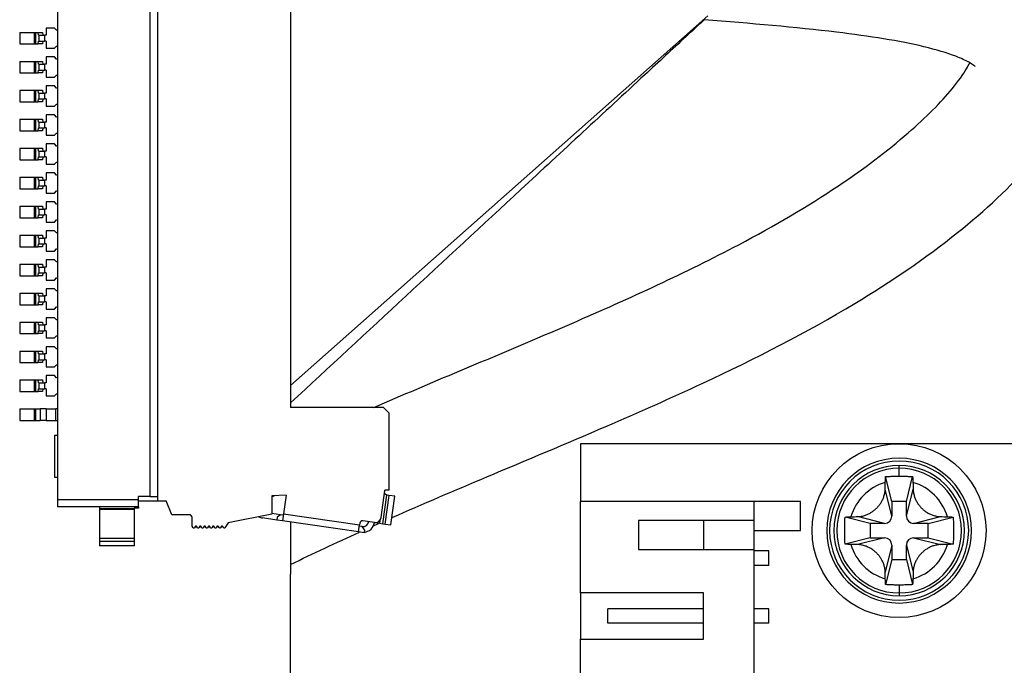
# Model space of a CAD drawing. Units: millimetres. Extents: x 23 to 826, y 21 to 577.
# Drawn here: x 719 to 753, y 268 to 290 of the extents above; entities that cross this region are included whole.
import ezdxf

# ---------------------------------------------------------------- set-up
doc = ezdxf.new("R2010")
doc.units = ezdxf.units.MM
doc.header["$LTSCALE"] = 2
doc.layers.add('Visible Tangent Edges(TDC)', color=179, linetype='Continuous', lineweight=25)
doc.layers.add('表示ｴｯｼﾞ(TDC)', color=7, linetype='Continuous', lineweight=25)

msp = doc.modelspace()

# ---------------------------------------------------------------- linework, layer by layer
at = {"layer": 'Visible Tangent Edges(TDC)'}
for p, q in [((723.317, 273.3846), (723.317, 310.0346)), ((728.167, 277.2138), (742.567, 289.9786)), ((719.317, 289.4096), (719.317, 289.0096)), ((719.3668, 289.4096), (719.3668, 289.0096)), ((719.4777, 289.3096), (719.4777, 289.1096)), ((719.677, 289.3096), (719.677, 289.1096)), ((719.317, 288.4096), (719.317, 288.0096)), ((719.3668, 288.4096), (719.3668, 288.0096)), ((719.4777, 288.3096), (719.4777, 288.1096)), ((719.677, 288.3096), (719.677, 288.1096)), ((719.317, 287.4096), (719.317, 287.0096)), ((719.3668, 287.4096), (719.3668, 287.0096)), ((719.4777, 287.3096), (719.4777, 287.1096)), ((719.677, 287.3096), (719.677, 287.1096)), ((719.317, 286.4096), (719.317, 286.0096)), ((719.3668, 286.4096), (719.3668, 286.0096)), ((719.4777, 286.3096), (719.4777, 286.1096)), ((719.677, 286.3096), (719.677, 286.1096)), ((719.317, 285.4096), (719.317, 285.0096)), ((719.3668, 285.4096), (719.3668, 285.0096)), ((719.4777, 285.3096), (719.4777, 285.1096)), ((719.677, 285.3096), (719.677, 285.1096)), ((719.317, 284.4096), (719.317, 284.0096)), ((719.3668, 284.4096), (719.3668, 284.0096)), ((719.4777, 284.3096), (719.4777, 284.1096)), ((719.677, 284.3096), (719.677, 284.1096)), ((719.317, 283.4096), (719.317, 283.0096)), ((719.3668, 283.4096), (719.3668, 283.0096)), ((719.4777, 283.3096), (719.4777, 283.1096)), ((719.677, 283.3096), (719.677, 283.1096)), ((719.317, 282.4096), (719.317, 282.0096)), ((719.3668, 282.4096), (719.3668, 282.0096)), ((719.4777, 282.3096), (719.4777, 282.1096)), ((719.677, 282.3096), (719.677, 282.1096)), ((719.317, 281.4096), (719.317, 281.0096)), ((719.3668, 281.4096), (719.3668, 281.0096)), ((719.4777, 281.3096), (719.4777, 281.1096)), ((719.677, 281.3096), (719.677, 281.1096)), ((719.317, 280.4096), (719.317, 280.0096)), ((719.3668, 280.4096), (719.3668, 280.0096)), ((719.4777, 280.3096), (719.4777, 280.1096)), ((719.677, 280.3096), (719.677, 280.1096)), ((719.317, 279.4096), (719.317, 279.0096)), ((719.3668, 279.4096), (719.3668, 279.0096)), ((719.4777, 279.3096), (719.4777, 279.1096)), ((719.677, 279.3096), (719.677, 279.1096)), ((719.317, 278.4096), (719.317, 278.0096)), ((719.3668, 278.4096), (719.3668, 278.0096)), ((719.4777, 278.3096), (719.4777, 278.1096)), ((719.677, 278.3096), (719.677, 278.1096)), ((719.317, 277.4096), (719.317, 277.0096)), ((719.3668, 277.4096), (719.3668, 277.0096)), ((719.4777, 277.3096), (719.4777, 277.1096)), ((719.677, 277.3096), (719.677, 277.1096)), ((719.317, 276.4096), (719.317, 276.0096)), ((719.3664, 276.4096), (719.3664, 276.0096)), ((719.5292, 276.4096), (719.5292, 276.0096)), ((719.727, 276.4096), (719.727, 276.0096)), ((720.067, 276.0096), (720.067, 276.4096)), ((749.167, 274.3619), (749.167, 274.4596)), ((749.167, 274.0891), (749.167, 274.3619)), ((748.917, 272.7096), (748.6839, 273.642)), ((749.417, 272.7096), (749.6501, 273.642)), ((720.117, 273.2846), (722.917, 273.2846)), ((731.3482, 272.4481), (731.4918, 273.4377)), ((722.767, 272.9573), (721.567, 272.9573)), ((722.767, 272.9346), (721.567, 272.9346)), ((727.9204, 272.7941), (730.5429, 272.4134)), ((731.2504, 272.4623), (731.2717, 272.6089)), ((748.667, 272.4596), (747.7346, 272.6927)), ((749.667, 272.4596), (750.5994, 272.6927)), ((722.767, 271.9346), (721.567, 271.9346)), ((748.667, 271.9596), (747.7346, 271.7265)), ((749.667, 271.9596), (750.5994, 271.7265)), ((748.917, 271.7096), (748.6839, 270.7772)), ((749.417, 271.7096), (749.6501, 270.7772)), ((749.167, 270.3301), (749.167, 270.0573)), ((749.167, 270.0573), (749.167, 269.9596))]:
    msp.add_line(p, q, dxfattribs=at)
for radius, start, end in [(2.1523, 90, 270), (2.1523, 270, 90), (1.7307, 106.02735, 163.97265), (1.7307, 16.02735, 73.97265), (1.7307, 196.02735, 253.97265), (1.7307, 286.02735, 343.97265)]:
    msp.add_arc((749.167, 272.2096), radius, start, end, dxfattribs=at)
at = {"layer": '表示ｴｯｼﾞ(TDC)'}
for p, q in [((720.117, 310.1346), (720.117, 273.2846)), ((723.567, 310.1846), (723.567, 273.2346)), ((728.167, 306.9596), (728.167, 276.4596)), ((720.017, 289.5596), (719.727, 289.5596)), ((719.727, 289.5596), (719.727, 289.3096)), ((720.092, 289.4846), (720.017, 289.5596)), ((718.817, 289.4096), (718.817, 289.0096)), ((718.817, 289.4096), (719.317, 289.4096)), ((719.317, 289.4096), (719.3668, 289.4096)), ((719.3668, 289.4096), (719.4592, 289.4096)), ((719.4677, 289.3096), (719.4592, 289.4096)), ((719.4592, 289.4096), (719.6087, 289.4096)), ((719.4777, 289.3096), (719.4677, 289.3096)), ((719.4777, 289.3096), (719.677, 289.3096)), ((719.6087, 289.4096), (719.6172, 289.3096)), ((719.727, 289.3096), (719.677, 289.3096)), ((720.117, 289.4846), (720.092, 289.4846)), ((718.817, 289.0096), (719.317, 289.0096)), ((719.317, 289.0096), (719.3668, 289.0096)), ((719.3668, 289.0096), (719.4592, 289.0096)), ((719.4592, 289.0096), (719.4677, 289.1096)), ((719.6087, 289.0096), (719.4592, 289.0096)), ((719.4777, 289.1096), (719.4677, 289.1096)), ((719.4777, 289.1096), (719.677, 289.1096)), ((719.6172, 289.1096), (719.6087, 289.0096)), ((719.727, 289.1096), (719.677, 289.1096)), ((719.727, 289.1096), (719.727, 288.8596)), ((719.727, 288.8596), (720.017, 288.8596)), ((720.017, 288.8596), (720.092, 288.9346)), ((720.092, 288.9346), (720.117, 288.9346)), ((720.017, 288.5596), (719.727, 288.5596)), ((719.727, 288.5596), (719.727, 288.3096)), ((720.092, 288.4846), (720.017, 288.5596)), ((720.117, 288.4846), (720.092, 288.4846)), ((718.817, 288.4096), (718.817, 288.0096)), ((718.817, 288.4096), (719.317, 288.4096)), ((719.317, 288.4096), (719.3668, 288.4096)), ((719.3668, 288.4096), (719.4592, 288.4096)), ((719.4677, 288.3096), (719.4592, 288.4096)), ((719.4592, 288.4096), (719.6087, 288.4096)), ((719.4777, 288.3096), (719.4677, 288.3096)), ((719.4777, 288.3096), (719.677, 288.3096)), ((719.6087, 288.4096), (719.6172, 288.3096)), ((719.727, 288.3096), (719.677, 288.3096)), ((718.817, 288.0096), (719.317, 288.0096)), ((719.317, 288.0096), (719.3668, 288.0096)), ((719.3668, 288.0096), (719.4592, 288.0096)), ((719.4592, 288.0096), (719.4677, 288.1096)), ((719.6087, 288.0096), (719.4592, 288.0096)), ((719.4777, 288.1096), (719.4677, 288.1096)), ((719.4777, 288.1096), (719.677, 288.1096)), ((719.6172, 288.1096), (719.6087, 288.0096)), ((719.727, 288.1096), (719.677, 288.1096)), ((719.727, 288.1096), (719.727, 287.8596)), ((719.727, 287.8596), (720.017, 287.8596)), ((720.017, 287.8596), (720.092, 287.9346)), ((720.092, 287.9346), (720.117, 287.9346)), ((720.017, 287.5596), (719.727, 287.5596)), ((719.727, 287.5596), (719.727, 287.3096)), ((720.092, 287.4846), (720.017, 287.5596)), ((720.117, 287.4846), (720.092, 287.4846)), ((718.817, 287.4096), (718.817, 287.0096)), ((718.817, 287.4096), (719.317, 287.4096)), ((719.317, 287.4096), (719.3668, 287.4096)), ((719.3668, 287.4096), (719.4592, 287.4096)), ((719.4677, 287.3096), (719.4592, 287.4096)), ((719.4592, 287.4096), (719.6087, 287.4096)), ((719.4777, 287.3096), (719.4677, 287.3096)), ((719.4777, 287.3096), (719.677, 287.3096)), ((719.6087, 287.4096), (719.6172, 287.3096)), ((719.727, 287.3096), (719.677, 287.3096)), ((718.817, 287.0096), (719.317, 287.0096)), ((719.317, 287.0096), (719.3668, 287.0096)), ((719.3668, 287.0096), (719.4592, 287.0096)), ((719.4592, 287.0096), (719.4677, 287.1096)), ((719.6087, 287.0096), (719.4592, 287.0096)), ((719.4777, 287.1096), (719.4677, 287.1096)), ((719.4777, 287.1096), (719.677, 287.1096)), ((719.6172, 287.1096), (719.6087, 287.0096)), ((719.727, 287.1096), (719.677, 287.1096)), ((719.727, 287.1096), (719.727, 286.8596)), ((719.727, 286.8596), (720.017, 286.8596)), ((720.017, 286.8596), (720.092, 286.9346)), ((720.092, 286.9346), (720.117, 286.9346)), ((720.017, 286.5596), (719.727, 286.5596)), ((719.727, 286.5596), (719.727, 286.3096)), ((720.092, 286.4846), (720.017, 286.5596)), ((720.117, 286.4846), (720.092, 286.4846)), ((718.817, 286.4096), (719.317, 286.4096)), ((718.817, 286.4096), (718.817, 286.0096)), ((719.317, 286.4096), (719.3668, 286.4096)), ((719.3668, 286.4096), (719.4592, 286.4096)), ((719.4677, 286.3096), (719.4592, 286.4096)), ((719.4592, 286.4096), (719.6087, 286.4096)), ((719.4592, 286.0096), (719.4677, 286.1096)), ((719.4777, 286.3096), (719.4677, 286.3096)), ((719.4777, 286.1096), (719.4677, 286.1096)), ((719.4777, 286.3096), (719.677, 286.3096)), ((719.4777, 286.1096), (719.677, 286.1096)), ((719.6087, 286.4096), (719.6172, 286.3096)), ((719.6172, 286.1096), (719.6087, 286.0096)), ((719.727, 286.3096), (719.677, 286.3096)), ((719.727, 286.1096), (719.677, 286.1096)), ((719.727, 286.1096), (719.727, 285.8596)), ((718.817, 286.0096), (719.317, 286.0096)), ((719.317, 286.0096), (719.3668, 286.0096)), ((719.3668, 286.0096), (719.4592, 286.0096)), ((719.6087, 286.0096), (719.4592, 286.0096)), ((719.727, 285.8596), (720.017, 285.8596)), ((720.017, 285.8596), (720.092, 285.9346)), ((720.092, 285.9346), (720.117, 285.9346)), ((720.017, 285.5596), (719.727, 285.5596)), ((719.727, 285.5596), (719.727, 285.3096)), ((720.092, 285.4846), (720.017, 285.5596)), ((720.117, 285.4846), (720.092, 285.4846)), ((718.817, 285.4096), (718.817, 285.0096)), ((718.817, 285.4096), (719.317, 285.4096)), ((719.317, 285.4096), (719.3668, 285.4096)), ((719.3668, 285.4096), (719.4592, 285.4096)), ((719.4677, 285.3096), (719.4592, 285.4096)), ((719.4592, 285.4096), (719.6087, 285.4096)), ((719.4592, 285.0096), (719.4677, 285.1096)), ((719.4777, 285.3096), (719.4677, 285.3096)), ((719.4777, 285.1096), (719.4677, 285.1096)), ((719.4777, 285.3096), (719.677, 285.3096)), ((719.4777, 285.1096), (719.677, 285.1096)), ((719.6087, 285.4096), (719.6172, 285.3096)), ((719.6172, 285.1096), (719.6087, 285.0096)), ((719.727, 285.3096), (719.677, 285.3096)), ((719.727, 285.1096), (719.677, 285.1096)), ((719.727, 285.1096), (719.727, 284.8596)), ((718.817, 285.0096), (719.317, 285.0096)), ((719.317, 285.0096), (719.3668, 285.0096)), ((719.3668, 285.0096), (719.4592, 285.0096)), ((719.6087, 285.0096), (719.4592, 285.0096)), ((719.727, 284.8596), (720.017, 284.8596)), ((720.017, 284.8596), (720.092, 284.9346)), ((720.092, 284.9346), (720.117, 284.9346)), ((718.817, 284.4096), (718.817, 284.0096)), ((718.817, 284.4096), (719.317, 284.4096)), ((719.317, 284.4096), (719.3668, 284.4096)), ((719.3668, 284.4096), (719.4592, 284.4096)), ((719.4677, 284.3096), (719.4592, 284.4096)), ((719.4592, 284.4096), (719.6087, 284.4096)), ((719.6087, 284.4096), (719.6172, 284.3096)), ((720.017, 284.5596), (719.727, 284.5596)), ((719.727, 284.5596), (719.727, 284.3096)), ((720.092, 284.4846), (720.017, 284.5596)), ((720.117, 284.4846), (720.092, 284.4846)), ((719.4592, 284.0096), (719.4677, 284.1096)), ((719.4777, 284.3096), (719.4677, 284.3096)), ((719.4777, 284.1096), (719.4677, 284.1096)), ((719.4777, 284.3096), (719.677, 284.3096)), ((719.4777, 284.1096), (719.677, 284.1096)), ((719.6172, 284.1096), (719.6087, 284.0096)), ((719.727, 284.3096), (719.677, 284.3096)), ((719.727, 284.1096), (719.677, 284.1096)), ((719.727, 284.1096), (719.727, 283.8596)), ((718.817, 284.0096), (719.317, 284.0096)), ((719.317, 284.0096), (719.3668, 284.0096)), ((719.3668, 284.0096), (719.4592, 284.0096)), ((719.6087, 284.0096), (719.4592, 284.0096)), ((719.727, 283.8596), (720.017, 283.8596)), ((720.017, 283.8596), (720.092, 283.9346)), ((720.092, 283.9346), (720.117, 283.9346)), ((718.817, 283.4096), (718.817, 283.0096)), ((718.817, 283.4096), (719.317, 283.4096)), ((719.317, 283.4096), (719.3668, 283.4096)), ((719.3668, 283.4096), (719.4592, 283.4096)), ((719.4677, 283.3096), (719.4592, 283.4096)), ((719.4592, 283.4096), (719.6087, 283.4096)), ((719.6087, 283.4096), (719.6172, 283.3096)), ((720.017, 283.5596), (719.727, 283.5596)), ((719.727, 283.5596), (719.727, 283.3096)), ((720.092, 283.4846), (720.017, 283.5596)), ((720.117, 283.4846), (720.092, 283.4846)), ((719.4592, 283.0096), (719.4677, 283.1096)), ((719.4777, 283.3096), (719.4677, 283.3096)), ((719.4777, 283.1096), (719.4677, 283.1096)), ((719.4777, 283.3096), (719.677, 283.3096)), ((719.4777, 283.1096), (719.677, 283.1096)), ((719.6172, 283.1096), (719.6087, 283.0096)), ((719.727, 283.3096), (719.677, 283.3096)), ((719.727, 283.1096), (719.677, 283.1096)), ((719.727, 283.1096), (719.727, 282.8596)), ((718.817, 283.0096), (719.317, 283.0096)), ((719.317, 283.0096), (719.3668, 283.0096)), ((719.3668, 283.0096), (719.4592, 283.0096)), ((719.6087, 283.0096), (719.4592, 283.0096)), ((719.727, 282.8596), (720.017, 282.8596)), ((720.017, 282.8596), (720.092, 282.9346)), ((720.092, 282.9346), (720.117, 282.9346)), ((718.817, 282.4096), (718.817, 282.0096)), ((718.817, 282.4096), (719.317, 282.4096)), ((719.317, 282.4096), (719.3668, 282.4096)), ((719.3668, 282.4096), (719.4592, 282.4096)), ((719.4677, 282.3096), (719.4592, 282.4096)), ((719.4592, 282.4096), (719.6087, 282.4096)), ((719.6087, 282.4096), (719.6172, 282.3096)), ((720.017, 282.5596), (719.727, 282.5596)), ((719.727, 282.5596), (719.727, 282.3096)), ((720.092, 282.4846), (720.017, 282.5596)), ((720.117, 282.4846), (720.092, 282.4846)), ((719.4592, 282.0096), (719.4677, 282.1096)), ((719.4777, 282.3096), (719.4677, 282.3096)), ((719.4777, 282.1096), (719.4677, 282.1096)), ((719.4777, 282.3096), (719.677, 282.3096)), ((719.4777, 282.1096), (719.677, 282.1096)), ((719.6172, 282.1096), (719.6087, 282.0096)), ((719.727, 282.3096), (719.677, 282.3096)), ((719.727, 282.1096), (719.677, 282.1096)), ((719.727, 282.1096), (719.727, 281.8596)), ((718.817, 282.0096), (719.317, 282.0096)), ((719.317, 282.0096), (719.3668, 282.0096)), ((719.3668, 282.0096), (719.4592, 282.0096)), ((719.6087, 282.0096), (719.4592, 282.0096)), ((719.727, 281.8596), (720.017, 281.8596)), ((720.017, 281.8596), (720.092, 281.9346)), ((720.092, 281.9346), (720.117, 281.9346)), ((718.817, 281.4096), (719.317, 281.4096)), ((718.817, 281.4096), (718.817, 281.0096)), ((719.317, 281.4096), (719.3668, 281.4096)), ((719.3668, 281.4096), (719.4592, 281.4096)), ((719.4677, 281.3096), (719.4592, 281.4096)), ((719.4592, 281.4096), (719.6087, 281.4096)), ((719.6087, 281.4096), (719.6172, 281.3096)), ((720.017, 281.5596), (719.727, 281.5596)), ((719.727, 281.5596), (719.727, 281.3096)), ((720.092, 281.4846), (720.017, 281.5596)), ((720.117, 281.4846), (720.092, 281.4846)), ((718.817, 281.0096), (719.317, 281.0096)), ((719.317, 281.0096), (719.3668, 281.0096)), ((719.3668, 281.0096), (719.4592, 281.0096)), ((719.4592, 281.0096), (719.4677, 281.1096)), ((719.6087, 281.0096), (719.4592, 281.0096)), ((719.4777, 281.3096), (719.4677, 281.3096)), ((719.4777, 281.1096), (719.4677, 281.1096)), ((719.4777, 281.3096), (719.677, 281.3096)), ((719.4777, 281.1096), (719.677, 281.1096)), ((719.6172, 281.1096), (719.6087, 281.0096)), ((719.727, 281.3096), (719.677, 281.3096)), ((719.727, 281.1096), (719.677, 281.1096)), ((719.727, 281.1096), (719.727, 280.8596)), ((719.727, 280.8596), (720.017, 280.8596)), ((720.017, 280.8596), (720.092, 280.9346)), ((720.092, 280.9346), (720.117, 280.9346)), ((718.817, 280.4096), (718.817, 280.0096)), ((718.817, 280.4096), (719.317, 280.4096)), ((719.317, 280.4096), (719.3668, 280.4096)), ((719.3668, 280.4096), (719.4592, 280.4096)), ((719.4677, 280.3096), (719.4592, 280.4096)), ((719.4592, 280.4096), (719.6087, 280.4096)), ((719.6087, 280.4096), (719.6172, 280.3096)), ((720.017, 280.5596), (719.727, 280.5596)), ((719.727, 280.5596), (719.727, 280.3096)), ((720.092, 280.4846), (720.017, 280.5596)), ((720.117, 280.4846), (720.092, 280.4846)), ((718.817, 280.0096), (719.317, 280.0096)), ((719.317, 280.0096), (719.3668, 280.0096)), ((719.3668, 280.0096), (719.4592, 280.0096)), ((719.4592, 280.0096), (719.4677, 280.1096)), ((719.6087, 280.0096), (719.4592, 280.0096)), ((719.4777, 280.3096), (719.4677, 280.3096)), ((719.4777, 280.1096), (719.4677, 280.1096)), ((719.4777, 280.3096), (719.677, 280.3096)), ((719.4777, 280.1096), (719.677, 280.1096)), ((719.6172, 280.1096), (719.6087, 280.0096)), ((719.727, 280.3096), (719.677, 280.3096)), ((719.727, 280.1096), (719.677, 280.1096)), ((719.727, 280.1096), (719.727, 279.8596)), ((719.727, 279.8596), (720.017, 279.8596)), ((720.017, 279.8596), (720.092, 279.9346)), ((720.092, 279.9346), (720.117, 279.9346)), ((718.817, 279.4096), (718.817, 279.0096)), ((718.817, 279.4096), (719.317, 279.4096)), ((719.317, 279.4096), (719.3668, 279.4096)), ((719.3668, 279.4096), (719.4592, 279.4096)), ((719.4677, 279.3096), (719.4592, 279.4096)), ((719.4592, 279.4096), (719.6087, 279.4096)), ((719.4777, 279.3096), (719.4677, 279.3096)), ((719.4777, 279.3096), (719.677, 279.3096)), ((719.6087, 279.4096), (719.6172, 279.3096)), ((719.727, 279.3096), (719.677, 279.3096)), ((720.017, 279.5596), (719.727, 279.5596)), ((719.727, 279.5596), (719.727, 279.3096)), ((720.092, 279.4846), (720.017, 279.5596)), ((720.117, 279.4846), (720.092, 279.4846)), ((718.817, 279.0096), (719.317, 279.0096)), ((719.317, 279.0096), (719.3668, 279.0096)), ((719.3668, 279.0096), (719.4592, 279.0096)), ((719.4592, 279.0096), (719.4677, 279.1096)), ((719.6087, 279.0096), (719.4592, 279.0096)), ((719.4777, 279.1096), (719.4677, 279.1096)), ((719.4777, 279.1096), (719.677, 279.1096)), ((719.6172, 279.1096), (719.6087, 279.0096)), ((719.727, 279.1096), (719.677, 279.1096)), ((719.727, 279.1096), (719.727, 278.8596)), ((719.727, 278.8596), (720.017, 278.8596)), ((720.017, 278.8596), (720.092, 278.9346)), ((720.092, 278.9346), (720.117, 278.9346)), ((718.817, 278.4096), (719.317, 278.4096)), ((718.817, 278.4096), (718.817, 278.0096)), ((719.317, 278.4096), (719.3668, 278.4096)), ((719.3668, 278.4096), (719.4592, 278.4096)), ((719.4677, 278.3096), (719.4592, 278.4096)), ((719.4592, 278.4096), (719.6087, 278.4096)), ((719.4777, 278.3096), (719.4677, 278.3096)), ((719.4777, 278.3096), (719.677, 278.3096)), ((719.6087, 278.4096), (719.6172, 278.3096)), ((719.727, 278.3096), (719.677, 278.3096)), ((720.017, 278.5596), (719.727, 278.5596)), ((719.727, 278.5596), (719.727, 278.3096)), ((720.092, 278.4846), (720.017, 278.5596)), ((720.117, 278.4846), (720.092, 278.4846)), ((718.817, 278.0096), (719.317, 278.0096)), ((719.317, 278.0096), (719.3668, 278.0096)), ((719.3668, 278.0096), (719.4592, 278.0096)), ((719.4592, 278.0096), (719.4677, 278.1096)), ((719.6087, 278.0096), (719.4592, 278.0096)), ((719.4777, 278.1096), (719.4677, 278.1096)), ((719.4777, 278.1096), (719.677, 278.1096)), ((719.6172, 278.1096), (719.6087, 278.0096)), ((719.727, 278.1096), (719.677, 278.1096)), ((719.727, 278.1096), (719.727, 277.8596)), ((719.727, 277.8596), (720.017, 277.8596)), ((720.017, 277.8596), (720.092, 277.9346)), ((720.092, 277.9346), (720.117, 277.9346)), ((718.817, 277.4096), (719.317, 277.4096)), ((718.817, 277.4096), (718.817, 277.0096)), ((719.317, 277.4096), (719.3668, 277.4096)), ((719.3668, 277.4096), (719.4592, 277.4096)), ((719.4677, 277.3096), (719.4592, 277.4096)), ((719.4592, 277.4096), (719.6087, 277.4096)), ((719.4777, 277.3096), (719.4677, 277.3096)), ((719.4777, 277.3096), (719.677, 277.3096)), ((719.6087, 277.4096), (719.6172, 277.3096)), ((719.727, 277.3096), (719.677, 277.3096)), ((720.017, 277.5596), (719.727, 277.5596)), ((719.727, 277.5596), (719.727, 277.3096)), ((720.092, 277.4846), (720.017, 277.5596)), ((720.117, 277.4846), (720.092, 277.4846)), ((718.817, 277.0096), (719.317, 277.0096)), ((719.317, 277.0096), (719.3668, 277.0096)), ((719.3668, 277.0096), (719.4592, 277.0096)), ((719.4592, 277.0096), (719.4677, 277.1096)), ((719.6087, 277.0096), (719.4592, 277.0096)), ((719.4777, 277.1096), (719.4677, 277.1096)), ((719.4777, 277.1096), (719.677, 277.1096)), ((719.6172, 277.1096), (719.6087, 277.0096)), ((719.727, 277.1096), (719.677, 277.1096)), ((719.727, 277.1096), (719.727, 276.8596)), ((720.017, 276.8596), (720.092, 276.9346)), ((720.092, 276.9346), (720.117, 276.9346)), ((719.727, 276.8596), (720.017, 276.8596)), ((718.817, 276.4096), (718.817, 276.0096)), ((718.817, 276.4096), (719.317, 276.4096)), ((719.317, 276.4096), (719.3664, 276.4096)), ((719.3664, 276.4096), (719.5292, 276.4096)), ((719.727, 276.4096), (719.5292, 276.4096)), ((719.727, 276.4096), (720.067, 276.4096)), ((720.117, 276.4096), (720.067, 276.4096)), ((731.367, 276.4596), (728.167, 276.4596)), ((731.567, 276.2596), (731.367, 276.4596)), ((731.567, 273.6096), (731.567, 276.2596)), ((718.817, 276.0096), (719.317, 276.0096)), ((719.317, 276.0096), (719.3664, 276.0096)), ((719.3664, 276.0096), (719.5292, 276.0096)), ((719.727, 276.0096), (719.5292, 276.0096)), ((719.727, 276.0096), (720.067, 276.0096)), ((720.067, 276.0096), (720.117, 276.0096)), ((720.017, 275.5096), (720.117, 275.5096)), ((720.017, 275.5096), (720.017, 274.0596)), ((749.167, 275.2096), (738.167, 275.2096)), ((738.167, 275.2096), (738.167, 273.2096)), ((757.067, 275.2096), (749.167, 275.2096)), ((723.5619, 274.6596), (723.567, 274.6596)), ((720.017, 274.0596), (720.117, 274.0596)), ((748.917, 273.2096), (748.701, 274.0734)), ((749.417, 273.2096), (749.6329, 274.0734)), ((731.2859, 272.6592), (731.4224, 273.5994)), ((731.567, 273.6096), (731.4236, 273.6096)), ((720.117, 273.2846), (720.117, 273.0346)), ((722.917, 273.2846), (722.917, 273.3846)), ((723.317, 273.3846), (722.917, 273.3846)), ((722.917, 273.0346), (722.917, 273.2846)), ((722.917, 273.2346), (723.567, 273.2346)), ((723.317, 273.3846), (723.5619, 273.3846)), ((723.567, 273.2346), (723.867, 273.2346)), ((724.067, 272.7596), (723.867, 273.2346)), ((728.0139, 273.4384), (727.517, 273.4096)), ((727.6072, 273.4148), (727.517, 273.376)), ((727.517, 273.4096), (727.517, 272.7746)), ((728.0139, 273.4384), (727.9204, 272.7941)), ((731.4278, 272.4365), (731.5714, 273.4262)), ((731.493, 273.4375), (731.4918, 273.4377)), ((731.5714, 273.4262), (731.493, 273.4375)), ((731.767, 273.3978), (731.5714, 273.4262)), ((731.6233, 272.4081), (731.767, 273.3978)), ((744.167, 273.2096), (738.167, 273.2096)), ((738.167, 270.0596), (738.167, 273.2096)), ((744.167, 272.5596), (744.167, 273.2096)), ((745.767, 273.2096), (744.167, 273.2096)), ((745.767, 272.2096), (745.767, 273.2096)), ((749.417, 273.2096), (748.917, 273.2096)), ((748.917, 273.2096), (748.917, 272.7096)), ((749.417, 272.7096), (749.417, 273.2096)), ((722.917, 273.0346), (720.117, 273.0346)), ((721.567, 273.0346), (721.567, 272.9573)), ((721.567, 272.9573), (721.567, 272.9346)), ((721.567, 272.9346), (721.567, 271.9346)), ((722.767, 272.9846), (722.767, 272.9573)), ((722.917, 272.9846), (722.767, 272.9846)), ((722.767, 272.9573), (722.767, 272.9346)), ((722.767, 272.9346), (722.767, 271.9346)), ((722.917, 273.0346), (722.917, 272.9846)), ((724.667, 272.7596), (724.067, 272.7596)), ((724.767, 272.3596), (724.767, 272.6596)), ((727.517, 272.7746), (726.017, 272.4746)), ((727.6865, 272.5755), (727.1917, 272.6473)), ((727.8142, 272.759), (727.517, 272.8022)), ((727.7009, 272.6744), (727.6865, 272.5755)), ((727.8844, 272.5467), (727.6865, 272.5755)), ((727.8142, 272.759), (727.7009, 272.6744)), ((727.9132, 272.7447), (727.8142, 272.759)), ((727.9204, 272.7941), (727.8844, 272.5467)), ((730.5069, 272.166), (727.8844, 272.5467)), ((731.0592, 272.49), (730.6634, 272.5475)), ((740.167, 272.5596), (740.167, 271.5596)), ((744.167, 272.5596), (740.167, 272.5596)), ((742.417, 272.5596), (742.417, 271.5596)), ((744.167, 271.5596), (744.167, 272.5596)), ((748.167, 272.4596), (747.3032, 272.6755)), ((750.167, 272.4596), (751.0307, 272.6755)), ((724.807, 272.3096), (724.767, 272.3596)), ((724.807, 272.3096), (724.8445, 272.3096)), ((724.8845, 272.3596), (724.8445, 272.3096)), ((724.917, 272.3596), (724.8845, 272.3596)), ((724.957, 272.3096), (724.917, 272.3596)), ((724.957, 272.3096), (724.9945, 272.3096)), ((725.0345, 272.3596), (724.9945, 272.3096)), ((725.067, 272.3596), (725.0345, 272.3596)), ((725.107, 272.3096), (725.067, 272.3596)), ((725.107, 272.3096), (725.1445, 272.3096)), ((725.1845, 272.3596), (725.1445, 272.3096)), ((725.217, 272.3596), (725.1845, 272.3596)), ((725.257, 272.3096), (725.217, 272.3596)), ((725.257, 272.3096), (725.2945, 272.3096)), ((725.3345, 272.3596), (725.2945, 272.3096)), ((725.367, 272.3596), (725.3345, 272.3596)), ((725.407, 272.3096), (725.367, 272.3596)), ((725.407, 272.3096), (725.4445, 272.3096)), ((725.4845, 272.3596), (725.4445, 272.3096)), ((725.517, 272.3596), (725.4845, 272.3596)), ((725.557, 272.3096), (725.517, 272.3596)), ((725.557, 272.3096), (725.5945, 272.3096)), ((725.6345, 272.3596), (725.5945, 272.3096)), ((725.667, 272.3596), (725.6345, 272.3596)), ((725.707, 272.3096), (725.667, 272.3596)), ((725.707, 272.3096), (725.7445, 272.3096)), ((725.7845, 272.3596), (725.7445, 272.3096)), ((725.817, 272.3596), (725.7845, 272.3596)), ((725.857, 272.3096), (725.817, 272.3596)), ((725.857, 272.3096), (725.892, 272.3096)), ((726.017, 272.4746), (725.892, 272.3096)), ((728.167, 272.5057), (728.167, 270.7096)), ((730.5069, 272.166), (730.5429, 272.4134)), ((730.6346, 272.3496), (730.5357, 272.3639)), ((730.55, 272.4629), (730.5429, 272.4134)), ((730.7192, 272.2362), (730.6346, 272.3496)), ((730.7192, 272.2362), (730.7049, 272.1373)), ((731.0592, 272.49), (731.2504, 272.4623)), ((731.2504, 272.4623), (731.3482, 272.4481)), ((731.3482, 272.4481), (731.4278, 272.4365)), ((731.4278, 272.4365), (731.6233, 272.4081)), ((744.167, 272.2096), (745.767, 272.2096)), ((748.667, 272.4596), (748.167, 272.4596)), ((748.167, 272.4596), (748.167, 271.9596)), ((750.167, 272.4596), (749.667, 272.4596)), ((750.167, 271.9596), (750.167, 272.4596)), ((721.567, 271.9346), (721.567, 271.8346)), ((721.567, 271.8346), (721.567, 271.6846)), ((722.767, 271.8346), (721.567, 271.8346)), ((722.767, 271.9346), (722.767, 271.8346)), ((722.767, 271.8346), (722.767, 271.6846)), ((730.7049, 272.1373), (730.5069, 272.166)), ((748.167, 271.9596), (747.3032, 271.7437)), ((748.167, 271.9596), (748.667, 271.9596)), ((749.667, 271.9596), (750.167, 271.9596)), ((750.167, 271.9596), (751.0307, 271.7437)), ((722.767, 271.6846), (721.567, 271.6846)), ((740.167, 271.5596), (744.167, 271.5596)), ((744.167, 266.9596), (744.167, 271.5596)), ((744.667, 271.5096), (744.167, 271.5096)), ((744.667, 271.0096), (744.667, 271.5096)), ((748.917, 271.7096), (748.917, 271.2096)), ((749.417, 271.2096), (749.417, 271.7096)), ((748.917, 271.2096), (748.701, 270.3458)), ((748.917, 271.2096), (749.417, 271.2096)), ((749.417, 271.2096), (749.6329, 270.3458)), ((744.667, 271.0096), (744.167, 271.0096)), ((728.167, 266.2096), (728.167, 270.7096)), ((742.417, 270.0596), (738.167, 270.0596)), ((738.167, 270.0596), (738.167, 268.4596)), ((742.417, 268.4596), (742.417, 270.0596)), ((742.417, 269.5096), (739.117, 269.5096)), ((739.117, 269.0096), (739.117, 269.5096)), ((744.667, 269.5096), (744.167, 269.5096)), ((744.667, 269.0096), (744.667, 269.5096)), ((742.417, 269.0096), (739.117, 269.0096)), ((744.667, 269.0096), (744.167, 269.0096)), ((738.167, 268.4596), (742.417, 268.4596)), ((738.167, 265.3096), (738.167, 268.4596))]:
    msp.add_line(p, q, dxfattribs=at)
msp.add_circle((749.167, 272.2096), 3, dxfattribs=at)
for centre, radius, start, end in [((749.167, 272.2096), 2.5, 0, 180), ((749.167, 272.2096), 2.4, 0, 180), ((749.167, 272.2096), 2.25, 90, 270), ((749.167, 272.2096), 2.25, 270, 90), ((731.2244, 273.6281), 0.2, 351.73974, 354.69114), ((724.667, 272.6596), 0.1, 0, 90), ((727.2492, 273.0432), 0.4, 243.46558, 261.73974), ((730.649, 272.4485), 0.1, 81.73974, 171.73974), ((730.6634, 272.5475), 0.2, 261.73974, 351.73974), ((731.088, 272.688), 0.2, 261.73974, 351.73974), ((748.667, 272.7096), 0.25, 270, 0), ((749.667, 272.7096), 0.25, 180, 270), ((730.6634, 272.5475), 0.4, 276.21725, 351.73974), ((749.167, 272.2096), 2.5, 180, 0), ((749.167, 272.2096), 2.4, 180, 0), ((748.667, 271.7096), 0.25, 0, 90), ((749.667, 271.7096), 0.25, 90, 180)]:
    msp.add_arc(centre, radius, start, end, dxfattribs=at)
for points, knots in [([(731.6597, 272.6589), (732.7343, 273.1324), (733.8303, 273.5985), (736.3, 274.6401), (737.6785, 275.2156), (740.1736, 276.2915), (741.2933, 276.787), (744.2101, 278.1509), (745.9757, 279.0517), (748.8869, 280.8037), (750.0783, 281.6125), (752.1323, 283.2618), (753.0214, 284.0789), (754.277, 285.5543), (754.7266, 286.1851), (755.1861, 287.2397), (755.3015, 287.5891), (755.4407, 288.4417), (755.4308, 288.9817), (755.1573, 289.8645), (754.9774, 290.1981), (754.5095, 290.8224), (754.2108, 291.0922), (753.4164, 291.6633), (752.8999, 291.9058), (751.3201, 292.4916), (750.16, 292.7322), (746.9847, 293.2205), (744.8379, 293.3953), (742.7207, 293.5702)], [15.0449375, 15.0449375, 15.0449375, 15.0449375, 15.3791146, 15.3791146, 15.7919778, 15.7919778, 16.1314508, 16.1314508, 16.6912786, 16.6912786, 17.1131365, 17.1131365, 17.47502, 17.47502, 17.7326778, 17.7326778, 17.8483491, 17.8483491, 17.9891504, 17.9891504, 18.0890154, 18.0890154, 18.2102469, 18.2102469, 18.3996106, 18.3996106, 18.7560329, 18.7560329, 19.288895, 19.288895, 19.288895, 19.288895]), ([(742.4438, 289.8467), (742.3939, 289.8006), (742.344, 289.7546), (742.1346, 289.5612), (741.9759, 289.4142), (741.3412, 288.8267), (740.8663, 288.3868), (738.9659, 286.6269), (737.541, 285.3073), (733.4664, 281.5335), (730.8167, 279.0795), (728.167, 276.6254)], [0.0167722, 0.0167722, 0.0167722, 0.0167722, 0.0371567, 0.0371567, 0.1026491, 0.1026491, 0.2990428, 0.2990428, 0.8882077, 0.8882077, 1.9838272, 1.9838272, 1.9838272, 1.9838272]), ([(751.7876, 288.2292), (751.7874, 288.2292), (751.7752, 288.2423), (751.7114, 288.2918), (751.6513, 288.3328), (751.4566, 288.4408), (751.3053, 288.5117), (750.8279, 288.6957), (750.4522, 288.8095), (749.1911, 289.1121), (748.152, 289.2778), (745.6006, 289.5848), (744.032, 289.7153), (742.4437, 289.8465)], [18.1252131, 18.1252131, 18.1252131, 18.1252131, 18.1924934, 18.1924934, 18.2767356, 18.2767356, 18.3868314, 18.3868314, 18.5596997, 18.5596997, 18.8865215, 18.8865215, 19.2863462, 19.2863462, 19.2863462, 19.2863462]), ([(731.033, 276.4596), (732.0216, 276.888), (733.0153, 277.3076), (735.3048, 278.2714), (736.5982, 278.8135), (739.8802, 280.2357), (741.8295, 281.1275), (744.8549, 282.727), (746.01, 283.4015), (747.9421, 284.6972), (748.7556, 285.3104), (750.0834, 286.4664), (750.6143, 286.9979), (751.2113, 287.7232), (751.3785, 287.961), (751.5364, 288.2309), (751.5728, 288.3007), (751.6008, 288.3604)], [15.1334001, 15.1334001, 15.1334001, 15.1334001, 15.4313804, 15.4313804, 15.8224179, 15.8224179, 16.4438103, 16.4438103, 16.8653595, 16.8653595, 17.2103213, 17.2103213, 17.4962368, 17.4962368, 17.6534864, 17.6534864, 17.7164637, 17.7164637, 17.7164637, 17.7164637]), ([(731.4918, 273.4377), (731.4906, 273.4379), (731.4885, 273.4382), (731.4804, 273.4401), (731.4729, 273.4422), (731.4604, 273.4481), (731.4553, 273.4509), (731.4452, 273.4579), (731.4402, 273.4622), (731.4259, 273.4769), (731.4173, 273.4903), (731.4115, 273.508), (731.4107, 273.511), (731.41, 273.514)], [0.022086018, 0.022086018, 0.022086018, 0.022086018, 0.024365646, 0.024365646, 0.028159377, 0.028159377, 0.030142703, 0.030142703, 0.032126028, 0.032126028, 0.036634928, 0.036634928, 0.037523143, 0.037523143, 0.037523143, 0.037523143])]:
    msp.add_open_spline(points, degree=3, knots=knots, dxfattribs=at)
for points in [[(748.6839, 273.642), (748.6847, 273.6789), (748.6863, 273.7542), (748.6882, 273.8329), (748.6892, 273.873)], [(748.6892, 273.873), (748.69, 273.9084), (748.6929, 273.9773), (748.6979, 274.0421), (748.701, 274.0734)], [(748.701, 274.0734), (748.7527, 274.0771), (748.8561, 274.083), (749.0117, 274.088), (749.1152, 274.0891), (749.167, 274.0891)], [(749.167, 274.0891), (749.2187, 274.0891), (749.3223, 274.088), (749.4778, 274.083), (749.5813, 274.0771), (749.6329, 274.0734)], [(749.6329, 274.0734), (749.636, 274.0421), (749.6411, 273.9773), (749.6439, 273.9084), (749.6448, 273.873)], [(749.6448, 273.873), (749.6458, 273.8329), (749.6477, 273.7542), (749.6493, 273.6789), (749.6501, 273.642)], [(747.7346, 272.6927), (747.7827, 272.6937), (747.8748, 272.7039), (748.003, 272.7384), (748.1172, 272.7864), (748.2186, 272.844), (748.3108, 272.911), (748.3938, 272.986), (748.4676, 273.0684), (748.5321, 273.1576), (748.588, 273.2554), (748.6356, 273.3664), (748.6714, 273.4945), (748.6828, 273.5908), (748.6839, 273.642)], [(749.6501, 273.642), (749.6512, 273.5915), (749.6623, 273.4963), (749.6975, 273.369), (749.7445, 273.2582), (749.8001, 273.1604), (749.8642, 273.0711), (749.9378, 272.9885), (750.0205, 272.9131), (750.1128, 272.8457), (750.2144, 272.7875), (750.3292, 272.7389), (750.4582, 272.7041), (750.5509, 272.6937), (750.5994, 272.6927)], [(747.3032, 271.7437), (747.2957, 271.8468), (747.2869, 272.0536), (747.2869, 272.3655), (747.2957, 272.5724), (747.3032, 272.6755)], [(747.3032, 272.6755), (747.3345, 272.6786), (747.3993, 272.6837), (747.4681, 272.6866), (747.5036, 272.6874)], [(747.5036, 272.6874), (747.544, 272.6884), (747.6228, 272.6903), (747.6979, 272.6919), (747.7346, 272.6927)], [(750.5994, 272.6927), (750.6357, 272.6919), (750.7105, 272.6903), (750.7897, 272.6884), (750.8304, 272.6874)], [(750.8304, 272.6874), (750.8658, 272.6866), (750.9347, 272.6837), (750.9995, 272.6786), (751.0307, 272.6755)], [(751.0307, 272.6755), (751.0382, 272.5724), (751.047, 272.3656), (751.047, 272.0536), (751.0382, 271.8468), (751.0307, 271.7437)], [(731.0253, 272.3773), (731.0916, 272.4069), (731.1579, 272.4365), (731.2243, 272.4661)], [(728.167, 271.0396), (728.9405, 271.421), (729.7348, 271.7938), (730.5442, 272.1606)], [(747.5036, 271.7318), (747.4681, 271.7326), (747.3993, 271.7355), (747.3345, 271.7405), (747.3032, 271.7437)], [(747.7346, 271.7265), (747.6982, 271.7273), (747.6234, 271.7289), (747.5443, 271.7308), (747.5036, 271.7318)], [(748.6839, 270.7772), (748.6828, 270.8277), (748.6717, 270.9229), (748.6365, 271.0502), (748.5894, 271.161), (748.5339, 271.2588), (748.4697, 271.3481), (748.3962, 271.4307), (748.3134, 271.5061), (748.2212, 271.5735), (748.1195, 271.6317), (748.0048, 271.6802), (747.8757, 271.7151), (747.7831, 271.7255), (747.7346, 271.7265)], [(750.5994, 271.7265), (750.5512, 271.7255), (750.4592, 271.7153), (750.3309, 271.6808), (750.2168, 271.6328), (750.1154, 271.5751), (750.0231, 271.5082), (749.9402, 271.4332), (749.8664, 271.3508), (749.8019, 271.2616), (749.7459, 271.1638), (749.6983, 271.0528), (749.6626, 270.9247), (749.6512, 270.8284), (749.6501, 270.7772)], [(750.8304, 271.7318), (750.79, 271.7308), (750.7111, 271.7289), (750.636, 271.7273), (750.5994, 271.7265)], [(751.0307, 271.7437), (750.9995, 271.7405), (750.9346, 271.7355), (750.8658, 271.7326), (750.8304, 271.7318)], [(748.6892, 270.5462), (748.6882, 270.5863), (748.6863, 270.6649), (748.6847, 270.7403), (748.6839, 270.7772)], [(748.701, 270.3458), (748.6979, 270.3771), (748.6929, 270.4419), (748.69, 270.5108), (748.6892, 270.5462)], [(749.6448, 270.5462), (749.6439, 270.5107), (749.6411, 270.4419), (749.636, 270.3771), (749.6329, 270.3458)], [(749.6501, 270.7772), (749.6493, 270.7403), (749.6477, 270.6649), (749.6458, 270.5863), (749.6448, 270.5462)], [(749.167, 270.3301), (749.1152, 270.3301), (749.0117, 270.3312), (748.8561, 270.3362), (748.7527, 270.3421), (748.701, 270.3458)], [(749.6329, 270.3458), (749.5813, 270.3421), (749.4778, 270.3362), (749.3223, 270.3312), (749.2188, 270.3301), (749.167, 270.3301)]]:
    msp.add_open_spline(points, degree=3, dxfattribs=at)

doc.saveas('drawing.dxf')
